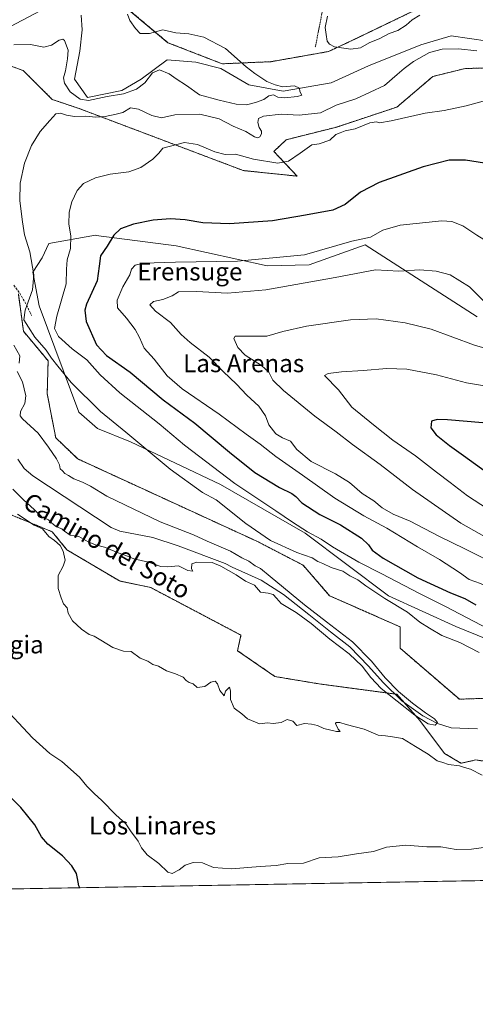
# Model space of a CAD drawing. Units: metres. Extents: x 621133 to 624587, y 4727180 to 4729554.
# Drawn here: x 624094 to 624299, y 4727180 to 4727622 of the extents above; entities that cross this region are included whole.
import ezdxf
from ezdxf.enums import TextEntityAlignment as Align

# ---------------------------------------------------------------- set-up
doc = ezdxf.new("R2010")
doc.units = ezdxf.units.M
doc.header["$MEASUREMENT"] = 0
doc.linetypes.add('TRAZOS', pattern=[0.75, 0.5, -0.25])
doc.linetypes.add('TRAZOSX2', pattern=[1.5, 1, -0.5])
for name, color, linetype, lineweight in [('Alambrada', 19, 'TRAZOS', 0), ('Arbolado forestal', 92, 'TRAZOS', 0), ('Arbolado forestal CxS', 92, 'Continuous', 0), ('Comarca CxS', 133, 'Continuous', 0), ('Comunidad Autónoma CxS', 142, 'Continuous', 0), ('Corriente natural lineal', 142, 'Continuous', 13), ('Cultivos herbáceos CxS', 92, 'Continuous', 0), ('Curva de nivel maestra', 36, 'Continuous', 30), ('Curva de nivel normal', 36, 'Continuous', 0), ('Entidad de ámbito territorial CxS', 92, 'Continuous', 0), ('Matorral', 135, 'Continuous', 0), ('Matorral CxS', 135, 'Continuous', 0), ('Municipio CxS', 142, 'Continuous', 0), ('Pastizal CxS', 92, 'Continuous', 0), ('Provincia CxS', 1, 'Continuous', 0), ('Senda', 19, 'TRAZOSX2', 0), ('Texto cartográfico', 19, 'Continuous', 0)]:
    doc.layers.add(name, color=color, linetype=linetype, lineweight=lineweight)
doc.styles.add('Arial', font='txt', dxfattribs={"height": 0.2})

# ---------------------------------------------------------------- blocks, each defined once
blk = doc.blocks.new('*U150')
at = {"layer": 'Cultivos herbáceos CxS', "color": 92, "linetype": 'Continuous', "lineweight": 0}
blk.add_polyline3d([(624082.2, 4727402.89, 567.68), (624108.44, 4727392.07, 563.44), (624115.08, 4727383.95, 564.34), (624138.7, 4727369.92, 562.49), (624152.73, 4727366.97, 561.41), (624193.33, 4727345.55, 562.12), (624191.81, 4727338.55, 563.22), (624208.62, 4727326.94, 564.01), (624228.39, 4727323.66, 563.79), (624263.45, 4727318.96, 560.92), (624273.79, 4727307.15, 560.63), (624284.86, 4727292.38, 563.92), (624292.24, 4727287.95, 564.64), (624298.88, 4727289.42, 564.06), (624310.59, 4727287.78, 563.66), (624321.03, 4727296.07, 562.09), (624340.96, 4727293.85, 560.79), (624354.98, 4727287.21, 562.13), (624369.74, 4727273.91, 563.65), (624416.82, 4727237.21, 567.91), (622760.16, 4727207.74, 605.44)], dxfattribs=at)
blk = doc.blocks.new('*U155')
at = {"layer": 'Arbolado forestal CxS', "color": 92, "linetype": 'Continuous', "lineweight": 0}
for points in [[(624129.84, 4727637.78, 559.92), (624160.5, 4727612.02, 558.44), (624184.87, 4727602.52, 558.77), (624206.81, 4727603.47, 561.83), (624232.73, 4727608.04, 563.92), (624245.69, 4727614.14, 565.25), (624271.21, 4727626.44, 565.47)], [(624305.53, 4727600.7, 567.91), (624294.11, 4727600.39, 567.28), (624279.61, 4727596.82, 567.32), (624263.46, 4727583.05, 569.25), (624236.4, 4727574.07, 569.42), (624213.7, 4727568.37, 568.94), (624208.12, 4727563.14, 566.62), (624218.57, 4727551.99, 572.09), (624194.38, 4727554.51, 571.6), (624120.65, 4727582.36, 562.48), (624108.48, 4727586.48, 563.84), (624095.44, 4727599.46, 562.92), (624085.82, 4727603.01, 560.06)], [(624093.25, 4727499, 563.08), (624095.54, 4727482.23, 562.79), (624106.61, 4727468.94, 563.54), (624106.23, 4727454.11, 561.39), (624110.03, 4727434.33, 560.89), (624119.91, 4727424.82, 560.98), (624200.71, 4727387.67, 563.85), (624221.29, 4727377, 563.24), (624233.19, 4727363.27, 562.32), (624264.93, 4727349.24, 563.27), (624264.93, 4727339.64, 562.74), (624291.5, 4727316.75, 562.56), (624313.64, 4727317.49, 563.65)], [(624298.88, 4727289.42, 564.06), (624292.24, 4727287.95, 564.64), (624284.86, 4727292.38, 563.92), (624273.79, 4727307.15, 560.63), (624263.45, 4727318.96, 560.92), (624228.39, 4727323.66, 563.79), (624208.62, 4727326.94, 564.01), (624191.81, 4727338.55, 563.22), (624193.33, 4727345.55, 562.12), (624152.73, 4727366.97, 561.41), (624138.7, 4727369.92, 562.49), (624115.08, 4727383.95, 564.34), (624108.44, 4727392.07, 563.44), (624082.2, 4727402.89, 567.68)]]:
    blk.add_polyline3d(points, dxfattribs=at)
blk = doc.blocks.new('*U166')
at = {"layer": 'Entidad de ámbito territorial CxS', "color": 92, "linetype": 'Continuous', "lineweight": 0}
blk.add_polyline3d([(624384.03, 4727622.46, 569.12), (624384.12, 4727622.1, 569.09), (624382.42, 4727603.65, 564.58), (624376.81, 4727600.07, 563.45), (624346.11, 4727580.51, 569.43), (624344.31, 4727570.95, 571.96), (624342.74, 4727551.49, 572.81), (624343.76, 4727538.67, 574.61), (624343.92, 4727537.95, 574.71), (624373.92, 4727402.87, 605.97), (624401.66, 4727318.96, 570.52), (624401.92, 4727318.19, 570.36), (624407.63, 4727300.92, 566.45), (624409.35, 4727295.73, 565.61), (624393.25, 4727275.23, 562.35), (624388.31, 4727268.94, 561.57), (624416.66, 4727253.36, 562.53), (624441.06, 4727237.64, 563.4), (622286.9, 4727199.33, 590.79)], dxfattribs=at)
blk = doc.blocks.new('*U167')
at = {"layer": 'Entidad de ámbito territorial CxS', "color": 92, "linetype": 'Continuous', "lineweight": 0}
blk.add_polyline3d([(624384.03, 4727622.46, 569.12), (624384.12, 4727622.09, 569.09), (624382.42, 4727603.65, 564.58), (624376.81, 4727600.07, 563.45), (624346.11, 4727580.51, 569.43), (624344.31, 4727570.95, 571.96), (624342.74, 4727551.49, 572.81), (624343.76, 4727538.66, 574.61), (624343.92, 4727537.95, 574.71), (624373.92, 4727402.87, 605.97), (624401.66, 4727318.96, 570.52), (624401.92, 4727318.19, 570.36), (624407.63, 4727300.92, 566.45), (624409.35, 4727295.73, 565.61), (624393.25, 4727275.23, 562.35), (624388.31, 4727268.94, 561.57), (624416.66, 4727253.36, 562.53), (624441.06, 4727237.64, 563.4), (622286.9, 4727199.33, 590.79)], dxfattribs=at)
blk = doc.blocks.new('*U182')
at = {"layer": 'Curva de nivel normal', "color": 36, "linetype": 'Continuous', "lineweight": 0}
for points in [[(624301.7, 4727282.61, 565), (624296.58, 4727285.32, 565), (624293.8, 4727286.04, 565), (624291.58, 4727286.73, 565), (624286.69, 4727287.44, 565), (624284.03, 4727288.24, 565), (624281.57, 4727289.09, 565), (624277.48, 4727292.01, 565), (624271.81, 4727295.5, 565), (624265.89, 4727299.02, 565), (624261.51, 4727299.79, 565), (624258.3, 4727300.25, 565), (624254.98, 4727300.59, 565), (624248.68, 4727303.29, 565), (624240.69, 4727305.34, 565), (624237.79, 4727306.23, 565), (624236.18, 4727306.26, 565), (624235.83, 4727305.8, 565), (624237.07, 4727303.27, 565), (624237.96, 4727302.26, 565), (624236.28, 4727302.15, 565), (624230.53, 4727303.63, 565), (624227.68, 4727304.9, 565), (624225.05, 4727305.48, 565), (624221.96, 4727305.86, 565), (624218.48, 4727304.91, 565), (624216.69, 4727306.92, 565), (624214.1, 4727307.67, 565), (624211.47, 4727306.26, 565), (624207.85, 4727305.79, 565), (624205.32, 4727306.06, 565), (624201.7, 4727305.68, 565), (624196.33, 4727307.86, 565), (624193.69, 4727310.24, 565), (624190.34, 4727312.78, 565), (624188.66, 4727316.65, 565), (624188.63, 4727320.58, 565), (624188.15, 4727322.23, 565), (624186.39, 4727320.34, 565), (624185.82, 4727318.24, 565), (624183.79, 4727320.59, 565), (624182.82, 4727323.65, 565), (624181.72, 4727324.93, 565), (624179.82, 4727324.36, 565), (624177.13, 4727322.47, 565), (624173.63, 4727321.99, 565), (624171.77, 4727323.72, 565), (624170.03, 4727324.31, 565), (624168.74, 4727325.09, 565), (624167.36, 4727326.62, 565), (624163.9, 4727328.18, 565), (624159.91, 4727329.44, 565), (624156.21, 4727331.62, 565), (624153.74, 4727332.34, 565), (624151.51, 4727333.78, 565), (624148.03, 4727335.14, 565), (624143.98, 4727338.25, 565), (624140.46, 4727338.36, 565), (624135.65, 4727339.98, 565), (624130.36, 4727343.35, 565), (624127.25, 4727345.12, 565), (624125.02, 4727345.92, 565), (624121.66, 4727348.24, 565), (624117.58, 4727352.04, 565), (624115.67, 4727355.42, 565), (624115.16, 4727357.77, 565), (624113.53, 4727359.66, 565), (624112.5, 4727362.4, 565), (624111.14, 4727366.6, 565), (624111.1, 4727372.34, 565), (624113.44, 4727376.64, 565), (624114.27, 4727379.35, 565), (624113.37, 4727383.28, 565), (624112.02, 4727385.87, 565), (624109.54, 4727388.14, 565), (624106.98, 4727389.9, 565), (624104.07, 4727393.3, 565), (624100.38, 4727395.02, 565), (624092.87, 4727400, 565)], [(624232.25, 4727623.93, 565), (624231.22, 4727618.9, 565), (624231.57, 4727615.67, 565), (624232.05, 4727612.64, 565), (624233.12, 4727611.37, 565), (624235.43, 4727610.13, 565), (624242.75, 4727609.12, 565), (624247.12, 4727609.68, 565), (624251, 4727611.92, 565), (624255.71, 4727613.86, 565), (624259.9, 4727616.14, 565), (624263.9, 4727617.52, 565), (624267.56, 4727619.91, 565), (624270.22, 4727622.26, 565), (624273.79, 4727624.34, 565)], [(624299.38, 4727608.41, 565), (624291.14, 4727609.18, 565), (624283.75, 4727609.16, 565), (624278.16, 4727607.55, 565), (624270.88, 4727603.6, 565), (624266.73, 4727600.34, 565), (624263.55, 4727597.67, 565), (624257.79, 4727592.81, 565), (624244.95, 4727586.77, 565), (624236.16, 4727583.88, 565), (624229.04, 4727580.43, 565), (624219.47, 4727579.35, 565), (624211.38, 4727579.85, 565), (624203.44, 4727578.98, 565), (624201.19, 4727577.94, 565), (624200.89, 4727576.08, 565), (624201.53, 4727573.85, 565), (624202.53, 4727572.22, 565), (624202.6, 4727570.95, 565), (624201.86, 4727569.74, 565), (624200.86, 4727569.19, 565), (624199.36, 4727569.64, 565), (624195.45, 4727572, 565), (624189.86, 4727574.52, 565), (624183.51, 4727577.82, 565), (624174.89, 4727579.92, 565), (624163.52, 4727579.52, 565), (624157.67, 4727578.26, 565), (624153.28, 4727579.2, 565), (624147.32, 4727582.18, 565), (624143.68, 4727582.71, 565), (624140.24, 4727580.62, 565), (624137.24, 4727579.88, 565), (624132.28, 4727578.8, 565), (624128.04, 4727578.5, 565), (624123.61, 4727578.9, 565), (624118.42, 4727578.86, 565), (624114.96, 4727579.37, 565), (624112.14, 4727580.36, 565), (624110.1, 4727579.94, 565), (624107.43, 4727576.96, 565), (624103, 4727572.02, 565), (624099.2, 4727565.83, 565), (624095.95, 4727557.83, 565), (624094.04, 4727548.76, 565), (624093.9, 4727540.91, 565), (624095.17, 4727531.43, 565), (624096.06, 4727525.6, 565), (624098.4, 4727517.92, 565), (624100.24, 4727507.6, 565), (624099.65, 4727500.83, 565), (624096.29, 4727491.71, 565), (624095.7, 4727487.36, 565), (624097.73, 4727484.02, 565), (624100.6, 4727479.53, 565), (624105.8, 4727473.72, 565), (624108.17, 4727470.1, 565), (624110.99, 4727466.58, 565), (624116.98, 4727459.24, 565), (624130.15, 4727446.08, 565), (624141.56, 4727436.82, 565), (624161.5, 4727420.27, 565), (624175.97, 4727409.74, 565), (624182.19, 4727406.46, 565), (624195.48, 4727395.72, 565), (624206.67, 4727388.11, 565), (624218.43, 4727382.7, 565), (624225.27, 4727380.26, 565), (624227.92, 4727378.74, 565), (624230.18, 4727377.81, 565), (624233.92, 4727375.91, 565), (624239.15, 4727374.34, 565), (624242.29, 4727372.29, 565), (624245.82, 4727370.42, 565), (624249.42, 4727367.69, 565), (624258.04, 4727361.99, 565), (624268.14, 4727355.89, 565), (624273.79, 4727351.4, 565), (624278.08, 4727348.71, 565), (624283.66, 4727345.47, 565), (624291.71, 4727342.2, 565), (624300.42, 4727337.76, 565)]]:
    blk.add_polyline3d(points, dxfattribs=at)
blk = doc.blocks.new('*U191')
at = {"layer": 'Curva de nivel normal', "color": 36, "linetype": 'Continuous', "lineweight": 0}
for points in [[(624586.07, 4727311.04, 580), (624582.86, 4727310.77, 580), (624580.05, 4727309.69, 580), (624578.73, 4727306, 580), (624576.29, 4727300.72, 580), (624571.12, 4727293.64, 580), (624562.57, 4727285.09, 580), (624556.2, 4727280.41, 580), (624550.54, 4727278.73, 580), (624541.2, 4727277.78, 580), (624535.54, 4727278.14, 580), (624522.76, 4727280.97, 580), (624511.98, 4727285.62, 580), (624503.07, 4727291.38, 580), (624494.68, 4727296.32, 580), (624484.94, 4727303.16, 580), (624482.23, 4727305.98, 580), (624479.56, 4727308.18, 580), (624478.17, 4727312.18, 580), (624476.76, 4727323.18, 580), (624474.85, 4727331.18, 580), (624472.36, 4727334.52, 580), (624465.84, 4727338, 580), (624458.19, 4727340.61, 580), (624450.42, 4727341.61, 580), (624439.18, 4727340.39, 580), (624432.21, 4727337.64, 580), (624423.55, 4727336.15, 580), (624417.41, 4727336.08, 580), (624409.67, 4727337.02, 580), (624404.08, 4727337.29, 580), (624398.12, 4727338.62, 580), (624382.53, 4727341, 580), (624357.75, 4727347.68, 580), (624346.34, 4727351.4, 580), (624341.84, 4727352.05, 580), (624337.89, 4727351.54, 580), (624333.44, 4727352.57, 580), (624327.14, 4727355.77, 580), (624319.77, 4727360.06, 580), (624310.59, 4727363.84, 580), (624301.04, 4727368.84, 580), (624295.98, 4727370.55, 580), (624291.5, 4727373.72, 580), (624282.64, 4727379.65, 580), (624272.66, 4727385.29, 580), (624258.91, 4727393.7, 580), (624248.57, 4727399.23, 580), (624235.6, 4727407.1, 580), (624221.04, 4727417.48, 580), (624208.94, 4727425.87, 580), (624201.92, 4727431.52, 580), (624195.6, 4727435.99, 580), (624183.55, 4727444.98, 580), (624166.93, 4727456.38, 580), (624160.18, 4727462.2, 580), (624154.3, 4727469.63, 580), (624149.84, 4727474.55, 580), (624147.77, 4727479.45, 580), (624145.79, 4727483.04, 580), (624141.88, 4727488.13, 580), (624137.85, 4727492.76, 580), (624137.59, 4727496.23, 580), (624140.14, 4727502.28, 580), (624143.3, 4727507.56, 580), (624144.13, 4727510.16, 580), (624145.8, 4727511.94, 580), (624149.56, 4727512.9, 580), (624163.91, 4727513.34, 580), (624191.75, 4727513.71, 580), (624221.9, 4727516.55, 580), (624243.23, 4727522.68, 580), (624251.49, 4727524.6, 580), (624257.16, 4727527.72, 580), (624264.96, 4727529.97, 580), (624283.65, 4727531.92, 580), (624288.07, 4727531.61, 580), (624293.11, 4727529.71, 580), (624299.4, 4727525.39, 580), (624310.06, 4727518.88, 580), (624317.11, 4727513.43, 580), (624325.29, 4727504.63, 580), (624331.13, 4727497, 580), (624333.7, 4727491.51, 580), (624337.03, 4727486.86, 580), (624340.34, 4727484.08, 580), (624343.09, 4727479.24, 580), (624347.8, 4727475.9, 580), (624351.04, 4727472.36, 580), (624357.21, 4727469.44, 580), (624364.12, 4727466.73, 580), (624368.28, 4727463.2, 580), (624372.27, 4727461.63, 580), (624377.55, 4727459.7, 580), (624382.32, 4727459.38, 580), (624388.59, 4727458.44, 580), (624395.78, 4727455.53, 580), (624402.84, 4727451.3, 580), (624405.81, 4727448.56, 580), (624407.8, 4727447.61, 580), (624412.44, 4727446.45, 580), (624419.21, 4727442.68, 580), (624423.55, 4727440.75, 580), (624425.97, 4727439.4, 580), (624428.55, 4727438.35, 580), (624431.66, 4727436.29, 580), (624434.28, 4727434.29, 580), (624436.14, 4727430.99, 580), (624438.5, 4727429.31, 580), (624439.89, 4727429.16, 580), (624439.76, 4727432.11, 580), (624439.9, 4727433.85, 580), (624443.82, 4727433.87, 580), (624453.88, 4727431.11, 580), (624457.88, 4727429.69, 580), (624459.94, 4727429.61, 580), (624461.66, 4727429.94, 580), (624461.41, 4727428.5, 580), (624465.52, 4727428.58, 580), (624468.3, 4727428.06, 580), (624467.64, 4727427.34, 580), (624465.57, 4727426.21, 580), (624467.22, 4727426.02, 580), (624473.88, 4727426.37, 580), (624479.62, 4727426, 580), (624483.54, 4727426.29, 580), (624485.87, 4727426.04, 580), (624488.2, 4727425.23, 580), (624492.99, 4727424.27, 580), (624502.9, 4727420.45, 580), (624513.81, 4727415.09, 580), (624519.41, 4727413.18, 580), (624521.71, 4727413.28, 580), (624522.76, 4727414.66, 580), (624523.18, 4727417.56, 580), (624524.4, 4727418.32, 580), (624528.2, 4727417.88, 580), (624533.2, 4727418.56, 580), (624536.2, 4727420.66, 580), (624539.67, 4727421.36, 580), (624543.06, 4727421.25, 580), (624547.24, 4727422.02, 580), (624554.41, 4727424.34, 580), (624562.95, 4727429.34, 580), (624566.04, 4727433.32, 580), (624567.97, 4727434.04, 580), (624569.59, 4727434.02, 580), (624568.2, 4727433.24, 580), (624567.18, 4727431.25, 580), (624568.93, 4727431.43, 580), (624572.02, 4727433.18, 580), (624575.54, 4727434.32, 580), (624577.87, 4727434.31, 580), (624581.64, 4727437.24, 580), (624582.15, 4727439.29, 580), (624580.96, 4727442.64, 580), (624580.2, 4727444.49, 580), (624581.68, 4727447.41, 580), (624583.17, 4727451.65, 580), (624583.53, 4727452.22, 580)], [(624583.14, 4727474.28, 580), (624582.16, 4727477.83, 580), (624578.11, 4727493.16, 580), (624576.2, 4727503.49, 580), (624576.06, 4727509.48, 580), (624577.3, 4727512.16, 580), (624580.68, 4727514.13, 580), (624582.41, 4727514.61, 580)]]:
    blk.add_polyline3d(points, dxfattribs=at)
blk = doc.blocks.new('*U205')
at = {"layer": 'Curva de nivel normal', "color": 36, "linetype": 'Continuous', "lineweight": 0}
for points in [[(624306.89, 4727250.58, 570), (624297, 4727249.24, 570), (624290.1, 4727249.19, 570), (624283.14, 4727250.38, 570), (624276.91, 4727250.28, 570), (624267.48, 4727251.06, 570), (624258.74, 4727250.13, 570), (624252.9, 4727248.21, 570), (624245.21, 4727247.16, 570), (624236.95, 4727245.92, 570), (624228.42, 4727245.43, 570), (624221.48, 4727242.97, 570), (624214.44, 4727242.81, 570), (624209.1, 4727241.92, 570), (624201.96, 4727241.58, 570), (624189.1, 4727240.39, 570), (624180.94, 4727241.13, 570), (624176.01, 4727243.11, 570), (624171.9, 4727243.3, 570), (624168.23, 4727242.12, 570), (624165.57, 4727240.07, 570), (624162.44, 4727238.36, 570), (624160.49, 4727238.95, 570), (624156.41, 4727242.82, 570), (624151.22, 4727246.77, 570), (624148.6, 4727249.97, 570), (624147.15, 4727252.86, 570), (624143.68, 4727257.56, 570), (624141.53, 4727260.63, 570), (624137.1, 4727264.74, 570), (624130.82, 4727271.24, 570), (624127.33, 4727274.31, 570), (624124.08, 4727277.69, 570), (624120.74, 4727281.68, 570), (624112.75, 4727288.69, 570), (624107.42, 4727292.4, 570), (624099.58, 4727299.35, 570), (624085.02, 4727314.96, 570)], [(624306.56, 4727586.98, 570), (624294.56, 4727583.67, 570), (624284.7, 4727581.54, 570), (624276.13, 4727580.24, 570), (624260.92, 4727576.84, 570), (624255.68, 4727575.94, 570), (624254.22, 4727576.48, 570), (624251.25, 4727575.94, 570), (624244.64, 4727573.31, 570), (624240.23, 4727572.37, 570), (624237.9, 4727571.52, 570), (624235.9, 4727570.67, 570), (624233.22, 4727568.22, 570), (624228.49, 4727566.53, 570), (624225.23, 4727566.01, 570), (624220, 4727562.29, 570), (624214.7, 4727558.69, 570), (624209.93, 4727557.84, 570), (624198.98, 4727559.63, 570), (624190.87, 4727561.9, 570), (624186.22, 4727561.69, 570), (624181.58, 4727562.9, 570), (624173.81, 4727566.17, 570), (624167.9, 4727567.09, 570), (624158.18, 4727564.55, 570), (624156.39, 4727562.25, 570), (624153.68, 4727559.68, 570), (624148.33, 4727555.86, 570), (624142.91, 4727554, 570), (624134.58, 4727552.86, 570), (624127.91, 4727551.24, 570), (624122.54, 4727548.61, 570), (624119.62, 4727545.55, 570), (624117.27, 4727540.49, 570), (624116.06, 4727535.83, 570), (624115.94, 4727530.34, 570), (624116.8, 4727525.09, 570), (624116.73, 4727519.49, 570), (624115.17, 4727514.36, 570), (624114.84, 4727510.16, 570), (624114.76, 4727503.49, 570), (624110.54, 4727489.06, 570), (624109.49, 4727483.48, 570), (624111.28, 4727479.86, 570), (624117.38, 4727474.26, 570), (624124, 4727469.45, 570), (624130.02, 4727462.67, 570), (624138.93, 4727454.57, 570), (624156.59, 4727440.57, 570), (624167.9, 4727431.03, 570), (624190.51, 4727413.69, 570), (624209.01, 4727401.54, 570), (624216.43, 4727396.34, 570), (624223.3, 4727391.96, 570), (624229.39, 4727388.66, 570), (624234.54, 4727385.33, 570), (624246.3, 4727378.43, 570), (624256.64, 4727373.15, 570), (624273.57, 4727364.28, 570), (624285.31, 4727358.37, 570), (624307.87, 4727346.54, 570)]]:
    blk.add_polyline3d(points, dxfattribs=at)
blk = doc.blocks.new('*U210')
at = {"layer": 'Curva de nivel maestra', "color": 36, "linetype": 'Continuous', "lineweight": 30}
for points in [[(624120.81, 4727231.94, 575), (624120.36, 4727232.86, 575), (624119.89, 4727236.08, 575), (624119.41, 4727238.34, 575), (624117.24, 4727241.86, 575), (624113.02, 4727246.38, 575), (624106.56, 4727251.5, 575), (624103.62, 4727254.86, 575), (624100.65, 4727260.26, 575), (624094.34, 4727268.1, 575), (624080.98, 4727281.25, 575)], [(624308.56, 4727556.92, 575), (624294.22, 4727559.24, 575), (624286.89, 4727559.18, 575), (624275.2, 4727556.13, 575), (624255.44, 4727549.14, 575), (624247.08, 4727544.78, 575), (624240.2, 4727539.2, 575), (624234.61, 4727536.72, 575), (624222.28, 4727534.46, 575), (624207.57, 4727531.9, 575), (624188.15, 4727530.52, 575), (624176.23, 4727530.99, 575), (624168.24, 4727532.38, 575), (624161.63, 4727532.81, 575), (624153.85, 4727532.22, 575), (624144.98, 4727530.44, 575), (624139.22, 4727528.22, 575), (624136.21, 4727525.49, 575), (624133.16, 4727520.49, 575), (624130.2, 4727516.08, 575), (624129.55, 4727511.49, 575), (624128.72, 4727504.87, 575), (624123.91, 4727494.34, 575), (624123.09, 4727491.7, 575), (624123.75, 4727486.62, 575), (624128.39, 4727476.12, 575), (624132.92, 4727471.32, 575), (624143.47, 4727463.89, 575), (624158.36, 4727451.45, 575), (624172.64, 4727440.91, 575), (624188.24, 4727427.92, 575), (624199.57, 4727418.64, 575), (624210.64, 4727411.92, 575), (624216.16, 4727409.25, 575), (624218, 4727407.93, 575), (624220.76, 4727405.03, 575), (624228.84, 4727399.78, 575), (624238.12, 4727395.2, 575), (624247.45, 4727389.13, 575), (624250.61, 4727386.17, 575), (624252.36, 4727383.78, 575), (624257.23, 4727380.24, 575), (624272.86, 4727371.33, 575), (624287.5, 4727364.54, 575), (624293.92, 4727362.06, 575), (624298.85, 4727359.14, 575)]]:
    blk.add_polyline3d(points, dxfattribs=at)

msp = doc.modelspace()

# ---------------------------------------------------------------- linework, layer by layer
at = {"layer": 'Alambrada', "color": 19, "linetype": 'TRAZOS', "lineweight": 0}
msp.add_polyline3d([(624291.1, 4727628.56, 570.95), (624295.44, 4727639.91, 569.53), (624279.82, 4727645.9, 569.97), (624257.89, 4727643.72, 569.65), (624233.78, 4727645.56, 566.26), (624226.75, 4727610.1, 568.71)], dxfattribs=at)
at = {"layer": 'Arbolado forestal', "color": 92, "linetype": 'TRAZOS', "lineweight": 0}
for points in [[(624271.21, 4727626.44, 565.47), (624245.68, 4727614.14, 565.25), (624232.73, 4727608.04, 563.92), (624206.81, 4727603.47, 561.83), (624184.87, 4727602.52, 558.77), (624160.49, 4727612.02, 558.44), (624129.84, 4727637.78, 559.92)], [(624305.53, 4727600.7, 567.91), (624294.11, 4727600.39, 567.28), (624279.6, 4727596.82, 567.32), (624263.46, 4727583.05, 569.25), (624236.4, 4727574.07, 569.42), (624213.7, 4727568.37, 568.94), (624208.12, 4727563.14, 566.62), (624218.57, 4727551.99, 572.09), (624194.38, 4727554.51, 571.6), (624120.65, 4727582.36, 562.48), (624108.48, 4727586.48, 563.84), (624095.44, 4727599.46, 562.92), (624085.82, 4727603.01, 560.06)], [(624093.25, 4727499, 563.08), (624095.54, 4727482.23, 562.79), (624106.61, 4727468.94, 563.54), (624106.23, 4727454.11, 561.39), (624110.03, 4727434.33, 560.89), (624119.91, 4727424.83, 560.98), (624200.71, 4727387.68, 563.85), (624221.29, 4727377, 563.24), (624233.19, 4727363.27, 562.32), (624264.93, 4727349.24, 563.27), (624264.93, 4727339.64, 562.74), (624291.5, 4727316.75, 562.56), (624313.64, 4727317.49, 563.65), (624343.06, 4727310.13, 563.37), (624346.12, 4727309.36, 563.42), (624379.34, 4727290.9, 562.91), (624439.13, 4727244.37, 563.02), (624452.2, 4727237.84, 563.27)], [(624416.82, 4727237.21, 567.91), (624369.74, 4727273.91, 563.65), (624354.98, 4727287.21, 562.13), (624344.86, 4727292, 561.6), (624340.96, 4727293.85, 560.79), (624339.83, 4727293.98, 560.99), (624321.03, 4727296.07, 562.09), (624310.59, 4727287.78, 563.66), (624298.88, 4727289.42, 564.06), (624292.24, 4727287.95, 564.64), (624284.86, 4727292.38, 563.92), (624273.78, 4727307.15, 560.63), (624266.52, 4727315.45, 559.9), (624263.45, 4727318.96, 560.92), (624262.6, 4727319.08, 560.96), (624228.39, 4727323.66, 563.79), (624208.62, 4727326.94, 564.01), (624191.81, 4727338.55, 563.22), (624193.33, 4727345.55, 562.12), (624152.73, 4727366.97, 561.41), (624138.7, 4727369.92, 562.49), (624115.08, 4727383.95, 564.34), (624108.44, 4727392.07, 563.44), (624082.2, 4727402.89, 567.68)]]:
    msp.add_polyline3d(points, dxfattribs=at)
at = {"layer": 'Comarca CxS', "color": 133, "linetype": 'Continuous', "lineweight": 0}
msp.add_polyline3d([(624587.35, 4727240.24, 567.66), (621173.82, 4727179.53, 697.44), (621133.28, 4729492.85, 517.31), (623908.47, 4729542.22, 726.75), (624545.69, 4729553.56, 645.68), (624554.76, 4729049.76, 647.68), (624587.35, 4727240.24, 567.66)], close=True, dxfattribs=at)
msp.add_polyline3d([(624587.35, 4727240.24, 567.66), (621173.82, 4727179.53, 697.44), (621133.28, 4729492.85, 517.31), (623908.47, 4729542.22, 726.75), (624545.69, 4729553.56, 645.68), (624554.76, 4729049.76, 647.68), (624587.35, 4727240.24, 567.66)], close=True, dxfattribs=at)
at = {"layer": 'Comunidad Autónoma CxS', "color": 142, "linetype": 'Continuous', "lineweight": 0}
msp.add_polyline3d([(622286.9, 4727199.33, 590.79), (621173.82, 4727179.53, 697.44), (621133.28, 4729492.85, 517.31), (623908.47, 4729542.22, 726.75), (624545.69, 4729553.56, 645.68), (624554.76, 4729049.76, 647.68), (624565.46, 4728455.99, 655.82), (624573.02, 4728035.95, 587.63), (624587.35, 4727240.24, 567.66), (624586.37, 4727240.22, 567.68), (624534.87, 4727239.31, 566.08), (624441.06, 4727237.64, 563.4), (622286.9, 4727199.33, 590.79)], close=True, dxfattribs=at)
msp.add_polyline3d([(622286.9, 4727199.33, 590.79), (621173.82, 4727179.53, 697.44), (621133.28, 4729492.85, 517.31), (623908.47, 4729542.22, 726.75), (624545.69, 4729553.56, 645.68), (624554.76, 4729049.76, 647.68), (624565.46, 4728455.99, 655.82), (624573.02, 4728035.95, 587.63), (624587.35, 4727240.24, 567.66), (624586.37, 4727240.22, 567.68), (624534.87, 4727239.31, 566.08), (624441.06, 4727237.64, 563.4), (622286.9, 4727199.33, 590.79)], close=True, dxfattribs=at)
at = {"layer": 'Corriente natural lineal', "color": 142, "linetype": 'Continuous', "lineweight": 13}
for points in [[(624105.87, 4727627.78, 556.57), (624086.81, 4727617.75, 557.44), (624069.68, 4727606.46, 555.51), (624057.58, 4727601.63, 554.53), (624047.96, 4727604.28, 553.62), (624035.73, 4727611.38, 553.74), (624027.43, 4727610.43, 553.04), (624012.22, 4727598.52, 552.22), (624009.24, 4727597.61, 552.22)], [(624304.27, 4727612.68, 562.28), (624287.83, 4727615.04, 562.34), (624274.24, 4727611.04, 562.43), (624250.69, 4727601.59, 561.26), (624233.94, 4727593.93, 560.65), (624212.25, 4727590.26, 560), (624196.87, 4727593.06, 559.29), (624184.21, 4727600.37, 558.85), (624173.09, 4727603.22, 558.4), (624160.08, 4727604.24, 558.35), (624148.45, 4727595.57, 559.13), (624139.72, 4727590.54, 559.17), (624124.37, 4727587.37, 559.62), (624118.55, 4727595.57, 557.7), (624120.93, 4727608.27, 557.7), (624121.99, 4727617.79, 557.21), (624121.47, 4727624.34, 556.64)], [(624299.73, 4727303.36, 560.18), (624287.82, 4727303.89, 560.06), (624281.61, 4727305.81, 560.71), (624275.12, 4727309.31, 560.19), (624265.66, 4727316.06, 560.34), (624257.33, 4727324.26, 560.06), (624250.65, 4727331.54, 559.93), (624242.32, 4727340.34, 559.52), (624233.58, 4727347.02, 559.48), (624223.79, 4727354.89, 560.06), (624212.48, 4727363.88, 559.04), (624202.43, 4727370.23, 559.14), (624189.31, 4727376.19, 559.33), (624186.24, 4727377.84, 559), (624165.07, 4727385.66, 558.77), (624153.73, 4727389.44, 558.93), (624138.9, 4727392.26, 558.93), (624134.92, 4727393.9, 559.22), (624099.69, 4727417.14, 558.65), (624095.9, 4727420.53, 558.42), (624092.99, 4727424.73, 558.28)]]:
    msp.add_polyline3d(points, dxfattribs=at)
at = {"layer": 'Cultivos herbáceos CxS', "color": 92, "linetype": 'Continuous', "lineweight": 0}
for points in [[(624085.82, 4727603.01, 560.06), (624095.44, 4727599.46, 562.92), (624108.48, 4727586.48, 563.84), (624120.65, 4727582.36, 562.48), (624194.38, 4727554.51, 571.6), (624218.57, 4727551.99, 572.09), (624208.12, 4727563.14, 566.62), (624213.7, 4727568.37, 568.94), (624236.4, 4727574.07, 569.42), (624263.46, 4727583.05, 569.25), (624279.61, 4727596.82, 567.32), (624294.11, 4727600.39, 567.28), (624305.53, 4727600.7, 567.91)], [(624305.53, 4727600.7, 567.91), (624294.11, 4727600.39, 567.28), (624279.6, 4727596.82, 567.32), (624263.46, 4727583.05, 569.25), (624236.4, 4727574.07, 569.42), (624213.7, 4727568.37, 568.94), (624208.12, 4727563.14, 566.62), (624218.57, 4727551.99, 572.09), (624194.38, 4727554.51, 571.6), (624120.65, 4727582.36, 562.48), (624108.48, 4727586.48, 563.84), (624095.44, 4727599.46, 562.92), (624085.82, 4727603.01, 560.06)], [(624299.59, 4727488.78, 586.15), (624249.22, 4727521.07, 581), (624224.06, 4727512.14, 581.76), (624205.03, 4727511.62, 580.91), (624164.17, 4727520.68, 577.55), (624128.27, 4727525.36, 572.98), (624127.86, 4727525.41, 572.87), (624107.01, 4727521.67, 567.2), (624104, 4727515.24, 566.52), (624099.73, 4727508.77, 564.73), (624102.67, 4727493.61, 566.59), (624120.43, 4727445.83, 562.66), (624128.88, 4727438.44, 562.56), (624143.63, 4727432.49, 563.96), (624184.13, 4727413.27, 567.88), (624222.16, 4727391.44, 569.24), (624259.72, 4727363.24, 565.73), (624289.92, 4727349.46, 566.96), (624351.52, 4727324.45, 568.48)], [(624299.59, 4727488.78, 586.15), (624249.22, 4727521.07, 581), (624224.06, 4727512.14, 581.76), (624205.03, 4727511.62, 580.91), (624164.17, 4727520.68, 577.55), (624128.27, 4727525.36, 572.98), (624127.86, 4727525.41, 572.87), (624107.01, 4727521.67, 567.2), (624104, 4727515.24, 566.52), (624099.73, 4727508.77, 564.73), (624102.67, 4727493.61, 566.59), (624120.43, 4727445.83, 562.66), (624128.88, 4727438.44, 562.56), (624143.63, 4727432.49, 563.96), (624184.13, 4727413.27, 567.88), (624222.16, 4727391.44, 569.24), (624259.72, 4727363.24, 565.73), (624289.92, 4727349.46, 566.96), (624351.52, 4727324.45, 568.48)], [(624313.64, 4727317.49, 563.65), (624291.5, 4727316.75, 562.56), (624264.93, 4727339.64, 562.74), (624264.93, 4727349.24, 563.27), (624233.19, 4727363.27, 562.32), (624221.29, 4727377, 563.24), (624200.71, 4727387.67, 563.85), (624119.91, 4727424.82, 560.98), (624110.03, 4727434.33, 560.89), (624106.23, 4727454.11, 561.39), (624106.61, 4727468.94, 563.54), (624095.54, 4727482.23, 562.79), (624093.25, 4727499, 563.08)], [(624093.25, 4727499, 563.08), (624095.54, 4727482.23, 562.79), (624106.61, 4727468.94, 563.54), (624106.23, 4727454.11, 561.39), (624110.03, 4727434.33, 560.89), (624119.91, 4727424.83, 560.98), (624200.71, 4727387.68, 563.85), (624221.29, 4727377, 563.24), (624233.19, 4727363.27, 562.32), (624264.93, 4727349.24, 563.27), (624264.93, 4727339.64, 562.74), (624291.5, 4727316.75, 562.56), (624313.64, 4727317.49, 563.65), (624343.06, 4727310.13, 563.37), (624346.12, 4727309.36, 563.42), (624379.34, 4727290.9, 562.91), (624439.13, 4727244.37, 563.02), (624452.2, 4727237.84, 563.27)], [(624416.82, 4727237.21, 567.91), (624369.74, 4727273.91, 563.65), (624354.98, 4727287.21, 562.13), (624344.86, 4727292, 561.6), (624340.96, 4727293.85, 560.79), (624339.83, 4727293.98, 560.99), (624321.03, 4727296.07, 562.09), (624310.59, 4727287.78, 563.66), (624298.88, 4727289.42, 564.06), (624292.24, 4727287.95, 564.64), (624284.86, 4727292.38, 563.92), (624273.78, 4727307.15, 560.63), (624266.52, 4727315.45, 559.9), (624263.45, 4727318.96, 560.92), (624262.6, 4727319.08, 560.96), (624228.39, 4727323.66, 563.79), (624208.62, 4727326.94, 564.01), (624191.81, 4727338.55, 563.22), (624193.33, 4727345.55, 562.12), (624152.73, 4727366.97, 561.41), (624138.7, 4727369.92, 562.49), (624115.08, 4727383.95, 564.34), (624108.44, 4727392.07, 563.44), (624082.2, 4727402.89, 567.68)], [(624416.82, 4727237.21, 567.91), (624077.16, 4727231.17, 582.88), (624075.9, 4727231.14, 582.98), (624074.65, 4727231.12, 583.04), (624015.52, 4727230.07, 592.1), (624013.34, 4727230.03, 592.15), (624011.17, 4727229.99, 592.18), (623624.65, 4727223.12, 584.84), (623385.17, 4727218.86, 600.53), (623383.23, 4727218.83, 600.61), (623381.29, 4727218.79, 600.68), (623178.15, 4727215.18, 605.53), (623176.07, 4727215.14, 605.69), (623173.98, 4727215.1, 605.81), (622912.44, 4727210.45, 588.04), (622760.16, 4727207.74, 605.44)]]:
    msp.add_polyline3d(points, dxfattribs=at)
at = {"layer": 'Curva de nivel maestra', "color": 36, "linetype": 'Continuous', "lineweight": 30}
msp.add_polyline3d([(624309.06, 4727440.51, 600), (624286.11, 4727442.39, 600), (624281.56, 4727442.59, 600), (624278.92, 4727441.75, 600), (624278.71, 4727438.86, 600), (624281.09, 4727435.7, 600), (624287.11, 4727430.82, 600), (624293.4, 4727426.42, 600), (624306.87, 4727416.58, 600)], dxfattribs=at)
at = {"layer": 'Curva de nivel normal', "color": 36, "linetype": 'Continuous', "lineweight": 0}
for points in [[(624091.17, 4727611.04, 560), (624098.74, 4727611.14, 560), (624104.74, 4727610.06, 560), (624108.14, 4727610.93, 560), (624111.58, 4727613.16, 560), (624113.25, 4727613.61, 560), (624113.97, 4727613.05, 560), (624115.7, 4727608.71, 560), (624115.3, 4727604.82, 560), (624114.41, 4727599.42, 560), (624113.54, 4727596.24, 560), (624113.98, 4727593.78, 560), (624116.51, 4727589.97, 560), (624121.02, 4727586.55, 560), (624124.79, 4727586.03, 560), (624133.22, 4727587.79, 560), (624140.5, 4727589.08, 560), (624146.43, 4727591.18, 560), (624150.1, 4727593.94, 560), (624153.6, 4727598.5, 560), (624156.64, 4727599.75, 560), (624161.05, 4727597.96, 560), (624164.12, 4727595.7, 560), (624168.83, 4727592.75, 560), (624174.61, 4727588.53, 560), (624183.57, 4727586.13, 560), (624191.21, 4727584.36, 560), (624195.77, 4727584.13, 560), (624199.87, 4727585.04, 560), (624203.57, 4727586.41, 560), (624205.9, 4727588.05, 560), (624207.9, 4727588.52, 560), (624209.9, 4727587.49, 560), (624212.9, 4727587.22, 560), (624218.71, 4727587.77, 560), (624220.69, 4727588.39, 560), (624219.81, 4727590.06, 560), (624219.59, 4727591.63, 560), (624217.34, 4727592.54, 560), (624212.11, 4727592.16, 560), (624208.76, 4727593.01, 560), (624204.97, 4727594.55, 560), (624199.6, 4727598.18, 560), (624195.61, 4727601.2, 560), (624186.39, 4727609.47, 560), (624176.64, 4727614.56, 560), (624169.93, 4727615.99, 560), (624164, 4727616.5, 560), (624158.27, 4727617.76, 560), (624152.25, 4727616.21, 560), (624147.96, 4727616.07, 560), (624145.9, 4727618.4, 560), (624143.38, 4727621.92, 560), (624142.25, 4727624.88, 560)], [(624303.61, 4727494.75, 585), (624296.14, 4727502.24, 585), (624287.4, 4727507.67, 585), (624281.04, 4727509.23, 585), (624273.75, 4727509.85, 585), (624264.35, 4727509.28, 585), (624253.81, 4727509.88, 585), (624235.69, 4727506.42, 585), (624204.57, 4727500.8, 585), (624187.23, 4727499.42, 585), (624173.26, 4727500.16, 585), (624165.2, 4727499.97, 585), (624162.4, 4727498.22, 585), (624158.18, 4727496.58, 585), (624154, 4727495.64, 585), (624152.33, 4727494.05, 585), (624154.91, 4727491.28, 585), (624161.58, 4727486.11, 585), (624166.37, 4727480.83, 585), (624170.51, 4727477.17, 585), (624178.98, 4727470.54, 585), (624185.28, 4727464.17, 585), (624191.29, 4727458.38, 585), (624195.89, 4727453.49, 585), (624201.34, 4727448.48, 585), (624204.3, 4727444.19, 585), (624205.82, 4727440.07, 585), (624209.01, 4727436.1, 585), (624211.95, 4727434.24, 585), (624215.52, 4727432.73, 585), (624218.5, 4727429.05, 585), (624224.85, 4727423.64, 585), (624235.77, 4727418.14, 585), (624242.14, 4727414.23, 585), (624247.82, 4727409.24, 585), (624252.99, 4727405.99, 585), (624256.74, 4727402.76, 585), (624261.68, 4727399.91, 585), (624269.36, 4727396.82, 585), (624282.24, 4727390.14, 585), (624294.04, 4727384.32, 585), (624309.98, 4727376.27, 585)], [(624305.52, 4727473.92, 590), (624298.37, 4727475.92, 590), (624278.85, 4727483.12, 590), (624267.15, 4727486.06, 590), (624254.13, 4727487.86, 590), (624242.57, 4727487.39, 590), (624222.83, 4727484.59, 590), (624212.15, 4727482.06, 590), (624204.96, 4727479.98, 590), (624190.66, 4727480.06, 590), (624190.07, 4727479.02, 590), (624191.92, 4727474.85, 590), (624195.21, 4727471.47, 590), (624202.6, 4727466.82, 590), (624205.92, 4727463.79, 590), (624207.69, 4727460.28, 590), (624212.38, 4727455.65, 590), (624226.5, 4727444.11, 590), (624236.1, 4727437.03, 590), (624243.4, 4727431.32, 590), (624255.84, 4727422.34, 590), (624270.46, 4727411.02, 590), (624292.12, 4727395.97, 590), (624312.12, 4727384.74, 590)], [(624093.57, 4727467.86, 560), (624093.85, 4727471.14, 560), (624091.27, 4727475.91, 560)], [(624090.78, 4727411.18, 560), (624095.6, 4727406.36, 560), (624100.34, 4727402.13, 560), (624103.85, 4727398.73, 560), (624106.77, 4727397.38, 560), (624107.96, 4727396.22, 560), (624109.11, 4727395.38, 560), (624110.34, 4727394.28, 560), (624112.79, 4727393.4, 560), (624113.96, 4727392.29, 560), (624116.55, 4727390.48, 560), (624120.38, 4727389.97, 560), (624124.65, 4727387.58, 560), (624127.87, 4727386.13, 560), (624131.94, 4727385.09, 560), (624138.07, 4727382.56, 560), (624142.3, 4727381.1, 560), (624145.13, 4727379.95, 560), (624151.82, 4727378.36, 560), (624157.3, 4727376.44, 560), (624160.49, 4727376.3, 560), (624165.21, 4727376.79, 560), (624169.37, 4727374.64, 560), (624171.75, 4727374.35, 560), (624171.04, 4727375.42, 560), (624171.27, 4727377.7, 560), (624173.46, 4727378.42, 560), (624180.4, 4727378.2, 560), (624184.28, 4727376.59, 560), (624191.15, 4727372.75, 560), (624195.41, 4727369.78, 560), (624199.39, 4727368.06, 560), (624202.06, 4727364.85, 560), (624205.52, 4727364.42, 560), (624207.83, 4727363.81, 560), (624209.28, 4727362.13, 560), (624211.44, 4727359.77, 560), (624218.19, 4727355.72, 560), (624224.85, 4727350.8, 560), (624233.21, 4727343.8, 560), (624241.99, 4727337.09, 560), (624247.84, 4727331.63, 560), (624251.65, 4727326.47, 560), (624256.39, 4727321.52, 560), (624263.53, 4727315.93, 560), (624271.42, 4727309.56, 560), (624277.46, 4727305.61, 560), (624280.67, 4727305.08, 560), (624281.68, 4727306.2, 560), (624280.34, 4727307.92, 560), (624276.27, 4727310.69, 560), (624270.46, 4727314.9, 560), (624264.1, 4727320.22, 560), (624258.19, 4727326.35, 560), (624252.04, 4727333.81, 560), (624243.45, 4727342.6, 560), (624231.73, 4727351.53, 560), (624221.85, 4727359.25, 560), (624206.47, 4727371.94, 560), (624202.04, 4727375.48, 560), (624199.72, 4727376.73, 560), (624196.83, 4727378.8, 560), (624193.78, 4727380.38, 560), (624188.66, 4727383.27, 560), (624178.2, 4727387.82, 560), (624171.95, 4727390.68, 560), (624156.95, 4727396.46, 560), (624133.08, 4727408.12, 560), (624125.67, 4727412.52, 560), (624122.08, 4727414.4, 560), (624118.11, 4727415.92, 560), (624115.85, 4727417.3, 560), (624114.09, 4727418.23, 560), (624113.13, 4727419.39, 560), (624112.08, 4727420.35, 560), (624111.7, 4727422.16, 560), (624110.42, 4727424.84, 560), (624106.76, 4727430.17, 560), (624102.18, 4727436.42, 560), (624095.14, 4727442.78, 560), (624094.1, 4727444.15, 560), (624094.26, 4727446.21, 560), (624096.12, 4727449.78, 560), (624096.55, 4727453.17, 560), (624095.15, 4727459.5, 560), (624092.74, 4727464.16, 560)], [(624305.47, 4727457.3, 595), (624294.68, 4727458.96, 595), (624281.16, 4727462.62, 595), (624267.9, 4727465.18, 595), (624258.9, 4727465.5, 595), (624248.23, 4727464.56, 595), (624238.57, 4727464.04, 595), (624232.49, 4727463.19, 595), (624230.82, 4727462.26, 595), (624237.13, 4727455.81, 595), (624243.23, 4727448.16, 595), (624252.9, 4727440.16, 595), (624261.67, 4727433.28, 595), (624271.85, 4727426.13, 595), (624281.16, 4727418.82, 595), (624287.37, 4727414.16, 595), (624295.15, 4727408.14, 595), (624316.15, 4727394.57, 595)]]:
    msp.add_polyline3d(points, dxfattribs=at)
at = {"layer": 'Matorral', "color": 135, "linetype": 'Continuous', "lineweight": 0}
msp.add_polyline3d([(624299.59, 4727488.78, 586.15), (624249.22, 4727521.07, 581), (624224.06, 4727512.14, 581.76), (624205.03, 4727511.62, 580.91), (624164.17, 4727520.68, 577.55), (624128.27, 4727525.36, 572.98), (624127.86, 4727525.41, 572.87), (624107.01, 4727521.67, 567.2), (624104, 4727515.24, 566.52), (624099.73, 4727508.77, 564.73), (624102.67, 4727493.61, 566.59), (624120.43, 4727445.83, 562.66), (624128.88, 4727438.44, 562.56), (624143.63, 4727432.49, 563.96), (624184.13, 4727413.27, 567.88), (624222.16, 4727391.44, 569.24), (624259.72, 4727363.24, 565.73), (624289.92, 4727349.46, 566.96), (624351.52, 4727324.45, 568.48)], dxfattribs=at)
at = {"layer": 'Matorral CxS', "color": 135, "linetype": 'Continuous', "lineweight": 0}
msp.add_polyline3d([(624351.52, 4727324.45, 568.48), (624289.92, 4727349.46, 566.96), (624259.72, 4727363.24, 565.73), (624222.16, 4727391.44, 569.24), (624184.13, 4727413.27, 567.88), (624143.63, 4727432.49, 563.96), (624128.88, 4727438.44, 562.56), (624120.43, 4727445.83, 562.66), (624102.67, 4727493.61, 566.59), (624099.73, 4727508.77, 564.73), (624104, 4727515.24, 566.52), (624107.01, 4727521.67, 567.2), (624127.86, 4727525.41, 572.87), (624128.27, 4727525.36, 572.98), (624164.17, 4727520.68, 577.55), (624205.03, 4727511.62, 580.91), (624224.06, 4727512.14, 581.76), (624249.22, 4727521.07, 581), (624299.59, 4727488.78, 586.15)], dxfattribs=at)
at = {"layer": 'Municipio CxS', "color": 142, "linetype": 'Continuous', "lineweight": 0}
msp.add_polyline3d([(624565.46, 4728455.99, 655.82), (624587.35, 4727240.24, 567.66), (621173.82, 4727179.53, 697.44)], dxfattribs=at)
msp.add_polyline3d([(624565.46, 4728455.99, 655.82), (624587.35, 4727240.24, 567.66), (621173.82, 4727179.53, 697.44)], dxfattribs=at)
at = {"layer": 'Pastizal CxS', "color": 92, "linetype": 'Continuous', "lineweight": 0}
for points in [[(624271.21, 4727626.44, 565.47), (624245.69, 4727614.14, 565.25), (624232.73, 4727608.04, 563.92), (624206.81, 4727603.47, 561.83), (624184.87, 4727602.52, 558.77), (624160.5, 4727612.02, 558.44), (624129.84, 4727637.78, 559.92)], [(624271.21, 4727626.44, 565.47), (624245.68, 4727614.14, 565.25), (624232.73, 4727608.04, 563.92), (624206.81, 4727603.47, 561.83), (624184.87, 4727602.52, 558.77), (624160.49, 4727612.02, 558.44), (624129.84, 4727637.78, 559.92)]]:
    msp.add_polyline3d(points, dxfattribs=at)
at = {"layer": 'Provincia CxS', "color": 1, "linetype": 'Continuous', "lineweight": 0}
msp.add_polyline3d([(624587.35, 4727240.24, 567.66), (621173.82, 4727179.53, 697.44), (621133.28, 4729492.85, 517.31), (624545.69, 4729553.56, 645.68), (624587.35, 4727240.24, 567.66)], close=True, dxfattribs=at)
msp.add_polyline3d([(624587.35, 4727240.24, 567.66), (621173.82, 4727179.53, 697.44), (621133.28, 4729492.85, 517.31), (624545.69, 4729553.56, 645.68), (624587.35, 4727240.24, 567.66)], close=True, dxfattribs=at)
at = {"layer": 'Senda', "color": 19, "linetype": 'TRAZOSX2', "lineweight": 0}
msp.add_polyline3d([(624091.18, 4727502.91, 562.59), (624093.92, 4727499.32, 563.29), (624096.99, 4727494.01, 564.77), (624098.53, 4727490.59, 566.09), (624099.22, 4727489.22, 566.58)], dxfattribs=at)

# ---------------------------------------------------------------- block references
at = {"layer": 'Arbolado forestal CxS', "color": 92, "linetype": 'Continuous', "lineweight": 0}
msp.add_blockref('*U155', (0, 0), dxfattribs=at)
at = {"layer": 'Cultivos herbáceos CxS', "color": 92, "linetype": 'Continuous', "lineweight": 0}
msp.add_blockref('*U150', (0, 0), dxfattribs=at)
at = {"layer": 'Curva de nivel maestra', "color": 36, "linetype": 'Continuous', "lineweight": 30}
msp.add_blockref('*U210', (0, 0), dxfattribs=at)
at = {"layer": 'Curva de nivel normal', "color": 36, "linetype": 'Continuous', "lineweight": 0}
for name in ['*U182', '*U205', '*U191']:
    msp.add_blockref(name, (0, 0), dxfattribs=at)
at = {"layer": 'Entidad de ámbito territorial CxS', "color": 92, "linetype": 'Continuous', "lineweight": 0}
for name in ['*U166', '*U167']:
    msp.add_blockref(name, (0, 0), dxfattribs=at)

# ---------------------------------------------------------------- texts
at = {"layer": 'Texto cartográfico', "color": 19, "linetype": 'Continuous', "lineweight": 0, "style": 'Arial'}
for s, p in [('Erensuge', (624170.34, 4727509.07)), ('Las Arenas', (624194.54, 4727467.81)), ('Seroretegia', (624075.08, 4727341.36)), ('Los Linares', (624153.56, 4727259.92))]:
    msp.add_text(s, height=8, dxfattribs=at).set_placement(p, align=Align.MIDDLE_CENTER)
msp.add_text('Camino del Soto', height=8, rotation=-29.8366, dxfattribs=at).set_placement((624133.11, 4727385.74), align=Align.MIDDLE_CENTER)

doc.saveas('drawing.dxf')
